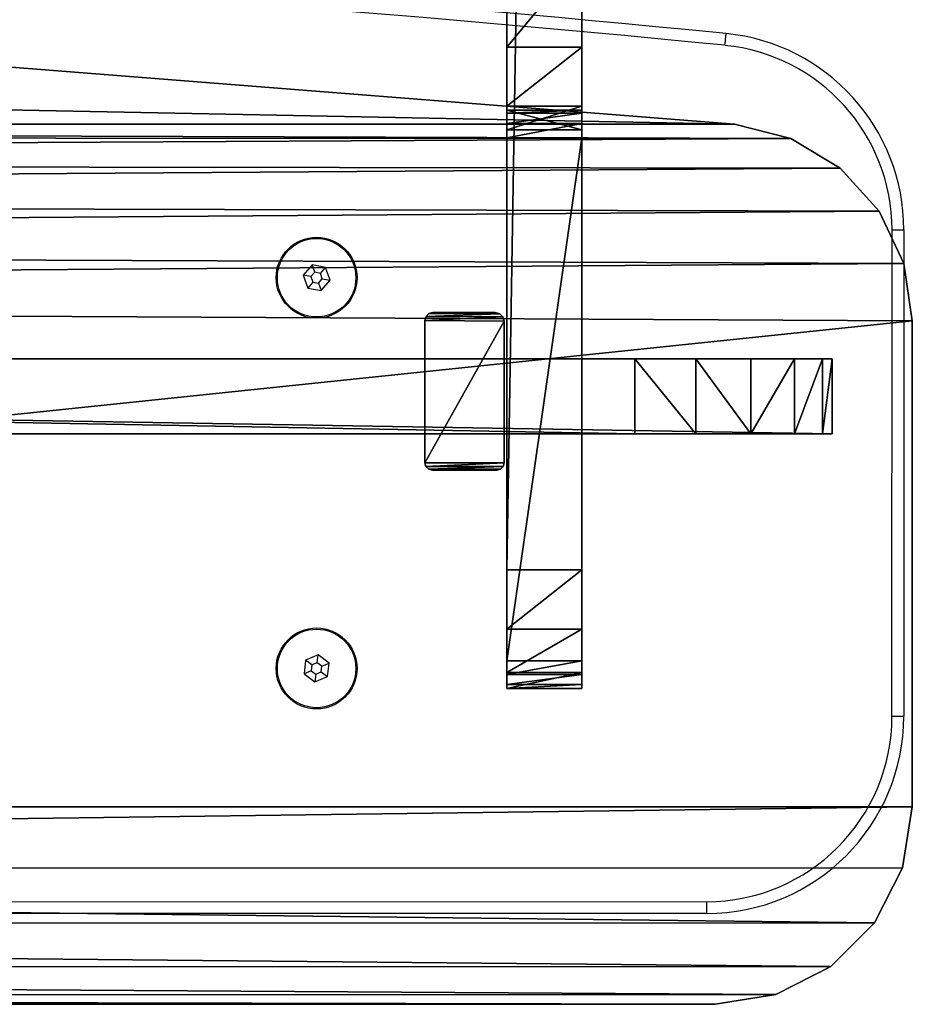
# Model space of a CAD drawing. Units: centimetres. Extents: x -74 to 73, y -67 to 67.
# Drawn here: x 36 to 59, y -67 to -42 of the extents above; entities that cross this region are included whole.
import ezdxf

# ---------------------------------------------------------------- set-up
doc = ezdxf.new("R2010")
doc.units = ezdxf.units.CM
doc.header["$LTSCALE"] = 2.54
doc.layers.get('0').update_dxf_attribs({"true_color": 0xff5454})

# ---------------------------------------------------------------- blocks, each defined once
blk = doc.blocks.new('Grupuj_1')
at = {"color": 0}
mesh = blk.add_polyface(dxfattribs=at)
corners = [(0, 14.312, 32.899), (0, 14.148, 24.331), (0, 13.949, 33), (0, 14.648, 32.256), (0, 14.57, 32.624), (0, 35.798, 51.689), (0, 35.704, 47.797), (0, 35.704, 51.481), (0, 35.875, 47.167), (0, 35.954, 51.855), (0, 36.11, 46.556), (0, 36.155, 51.963), (0, 36.405, 45.972), (0, 36.38, 52), (0, 84.957, 52), (0, 36.756, 45.421), (0, 39.215, 41.964), (0, 41.529, 37.547), (0, 43.176, 32.84), (0, 44.121, 27.944), (0, 44.343, 22.963), (0, 79.811, 37.545), (0, 78.165, 32.839), (0, 77.22, 27.944), (0, 76.994, 22.963), (0, 82.121, 41.964), (0, 84.58, 45.421), (0, 84.925, 45.969), (0, 85.206, 46.553), (0, 85.188, 51.961), (0, 85.393, 51.847), (0, 85.418, 47.165), (0, 85.55, 51.672), (0, 85.56, 47.797), (0, 85.639, 51.456), (0, 106.729, 32.492), (0, 107.189, 24.331), (0, 106.689, 32.256), (0, 106.84, 32.705), (0, 107.011, 32.873), (0, 107.226, 32.981), (0, 0.094, 32.65), (0, 0, 3), (0, 0, 32.3), (0, 0.402, 1.5), (0, 0.35, 32.906), (0, 0.7, 33), (0, 1.5, 0.402), (0, 3), (0, 14.754, 20.631), (0, 16.249, 17.193), (0, 18.542, 14.227), (0, 21.493, 11.915), (0, 24.921, 10.396), (0, 28.616, 9.765), (0, 118.337), (0, 32.354, 10.059), (0, 35.904, 11.262), (0, 39.052, 13.298), (0, 41.604, 16.045), (0, 43.404, 19.333), (0, 88.961, 9.863), (0, 85.384, 11.088), (0, 82.221, 13.162), (0, 79.671, 15.953), (0, 77.892, 19.29), (0, 92.73, 9.561), (0, 96.456, 10.203), (0, 99.908, 11.747), (0, 102.869, 14.097), (0, 105.157, 17.108), (0, 106.627, 20.592), (0, 120.637, 33), (0, 119.837, 0.402), (0, 120.935, 1.5), (0, 120.987, 32.907), (0, 121.337, 3), (0, 121.243, 32.65), (0, 121.337, 32.3)]
mesh.append_faces([[corners[k] for k in face] for face in [(3, 0, 4), (5, 6, 7), (33, 32, 34), (35, 36, 37), (41, 42, 43), (76, 77, 78)]], dxfattribs={"vtx0": -1, "color": 0})
mesh.append_faces([[corners[k] for k in face] for face in [(0, 1, 2), (1, 0, 3), (6, 5, 8), (8, 9, 10), (10, 11, 12), (12, 14, 15), (15, 14, 16), (16, 14, 17), (17, 14, 18), (18, 14, 19), (19, 14, 20), (21, 14, 25), (25, 14, 26), (26, 14, 27), (27, 14, 28), (28, 30, 31), (31, 32, 33), (42, 41, 44), (44, 46, 47), (47, 2, 48), (48, 54, 55), (61, 20, 62), (62, 20, 63), (63, 20, 64), (64, 20, 65), (65, 20, 24), (55, 72, 73), (73, 72, 74), (74, 75, 76)]], dxfattribs={"vtx0": -1, "vtx1": -1, "color": 0})
mesh.append_faces([[corners[k] for k in face] for face in [(20, 14, 21), (48, 2, 1), (55, 20, 61), (55, 36, 40)]], dxfattribs={"vtx0": -1, "vtx1": -1, "vtx2": -1, "color": 0})
mesh.append_faces([[corners[k] for k in face] for face in [(8, 5, 9), (10, 9, 11), (12, 11, 13), (12, 13, 14), (20, 21, 22), (20, 22, 23), (20, 23, 24), (28, 14, 29), (28, 29, 30), (31, 30, 32), (36, 35, 38), (36, 38, 39), (36, 39, 40), (44, 41, 45), (44, 45, 46), (47, 46, 2), (48, 1, 49), (48, 49, 50), (48, 50, 51), (48, 51, 52), (48, 52, 53), (48, 53, 54), (55, 54, 56), (55, 56, 57), (55, 57, 58), (55, 58, 59), (55, 59, 60), (55, 60, 20), (55, 61, 66), (55, 66, 67), (55, 67, 68), (55, 68, 69), (55, 69, 70), (55, 70, 71), (55, 71, 36), (55, 40, 72), (74, 72, 75), (76, 75, 77)]], dxfattribs={"vtx0": -1, "vtx2": -1, "color": 0})
mesh = blk.add_polyface(dxfattribs=at)
corners = [(1.9, 0, 3), (1.9, 0.094, 32.65), (1.9, 0, 32.3), (1.9, 0.402, 1.5), (1.9, 0.35, 32.906), (1.9, 0.7, 33), (1.9, 1.5, 0.402), (1.9, 13.949, 33), (1.9, 3), (1.9, 14.148, 24.331), (1.9, 14.754, 20.631), (1.9, 16.249, 17.193), (1.9, 18.542, 14.227), (1.9, 21.493, 11.915), (1.9, 24.921, 10.396), (1.9, 28.616, 9.765), (1.9, 118.337), (1.9, 32.354, 10.059), (1.9, 35.904, 11.262), (1.9, 39.052, 13.298), (1.9, 41.604, 16.045), (1.9, 43.404, 19.333), (1.9, 44.343, 22.963), (1.9, 88.961, 9.863), (1.9, 85.384, 11.088), (1.9, 82.221, 13.162), (1.9, 79.671, 15.953), (1.9, 77.892, 19.29), (1.9, 76.994, 22.963), (1.9, 92.73, 9.561), (1.9, 96.456, 10.203), (1.9, 99.908, 11.747), (1.9, 102.869, 14.097), (1.9, 105.157, 17.108), (1.9, 106.627, 20.592), (1.9, 107.189, 24.331), (1.9, 107.226, 32.981), (1.9, 120.637, 33), (1.9, 119.837, 0.402), (1.9, 120.935, 1.5), (1.9, 120.987, 32.907), (1.9, 121.337, 3), (1.9, 121.243, 32.65), (1.9, 121.337, 32.3), (1.9, 106.729, 32.492), (1.9, 106.689, 32.256), (1.9, 106.84, 32.705), (1.9, 107.011, 32.873), (1.9, 35.875, 47.167), (1.9, 35.704, 51.481), (1.9, 35.704, 47.797), (1.9, 35.798, 51.689), (1.9, 35.954, 51.855), (1.9, 36.11, 46.556), (1.9, 36.155, 51.963), (1.9, 36.405, 45.972), (1.9, 36.38, 52), (1.9, 84.957, 52), (1.9, 36.756, 45.421), (1.9, 39.215, 41.964), (1.9, 41.529, 37.547), (1.9, 43.176, 32.84), (1.9, 44.121, 27.944), (1.9, 79.811, 37.545), (1.9, 78.165, 32.839), (1.9, 77.22, 27.944), (1.9, 82.121, 41.964), (1.9, 84.58, 45.421), (1.9, 84.925, 45.969), (1.9, 85.206, 46.553), (1.9, 85.188, 51.961), (1.9, 85.393, 51.847), (1.9, 85.418, 47.165), (1.9, 85.55, 51.672), (1.9, 85.56, 47.797), (1.9, 85.639, 51.456), (1.9, 14.312, 32.899), (1.9, 14.648, 32.256), (1.9, 14.57, 32.624)]
mesh.append_faces([[corners[k] for k in face] for face in [(0, 1, 2), (42, 41, 43), (35, 44, 45), (48, 49, 50), (73, 74, 75), (76, 77, 78)]], dxfattribs={"vtx0": -1, "color": 0})
mesh.append_faces([[corners[k] for k in face] for face in [(1, 3, 4), (4, 3, 5), (5, 6, 7), (9, 8, 10), (10, 8, 11), (11, 8, 12), (12, 8, 13), (13, 8, 14), (14, 8, 15), (15, 16, 17), (17, 16, 18), (18, 16, 19), (19, 16, 20), (20, 16, 21), (21, 16, 22), (23, 16, 29), (29, 16, 30), (30, 16, 31), (31, 16, 32), (32, 16, 33), (33, 16, 34), (34, 16, 35), (36, 16, 37), (37, 39, 40), (40, 41, 42), (44, 35, 46), (46, 35, 47), (47, 35, 36), (49, 48, 51), (51, 48, 52), (52, 53, 54), (54, 55, 56), (56, 55, 57), (63, 22, 64), (64, 22, 65), (65, 22, 28), (57, 69, 70), (70, 69, 71), (71, 72, 73)]], dxfattribs={"vtx0": -1, "vtx1": -1, "color": 0})
mesh.append_faces([[corners[k] for k in face] for face in [(7, 8, 9), (22, 16, 23), (35, 16, 36), (57, 22, 63)]], dxfattribs={"vtx0": -1, "vtx1": -1, "vtx2": -1, "color": 0})
mesh.append_faces([[corners[k] for k in face] for face in [(1, 0, 3), (5, 3, 6), (7, 6, 8), (15, 8, 16), (22, 23, 24), (22, 24, 25), (22, 25, 26), (22, 26, 27), (22, 27, 28), (37, 16, 38), (37, 38, 39), (40, 39, 41), (52, 48, 53), (54, 53, 55), (57, 55, 58), (57, 58, 59), (57, 59, 60), (57, 60, 61), (57, 61, 62), (57, 62, 22), (57, 63, 66), (57, 66, 67), (57, 67, 68), (57, 68, 69), (71, 69, 72), (73, 72, 74), (9, 76, 7), (76, 9, 77)]], dxfattribs={"vtx0": -1, "vtx2": -1, "color": 0})
at = {"color": 18, "true_color": 0x010101}
mesh = blk.add_polyface(dxfattribs=at)
corners = [(1.9, 118.337), (0, 3), (0, 118.337), (1.9, 3)]
mesh.append_faces([[corners[k] for k in face] for face in [(0, 1, 2), (1, 0, 3)]], dxfattribs={"vtx0": -1, "color": 18})
mesh = blk.add_polyface(dxfattribs=at)
corners = [(0, 16.249, 17.193), (1.9, 18.542, 14.227), (0, 18.542, 14.227), (1.9, 16.249, 17.193)]
mesh.append_faces([[corners[k] for k in face] for face in [(0, 1, 2), (1, 0, 3)]], dxfattribs={"vtx0": -1, "color": 18})
mesh = blk.add_polyface(dxfattribs=at)
corners = [(0, 14.754, 20.631), (1.9, 16.249, 17.193), (0, 16.249, 17.193), (1.9, 14.754, 20.631)]
mesh.append_faces([[corners[k] for k in face] for face in [(0, 1, 2), (1, 0, 3)]], dxfattribs={"vtx0": -1, "color": 18})
mesh = blk.add_polyface(dxfattribs=at)
corners = [(0, 14.148, 24.331), (1.9, 14.754, 20.631), (0, 14.754, 20.631), (1.9, 14.148, 24.331)]
mesh.append_faces([[corners[k] for k in face] for face in [(0, 1, 2), (1, 0, 3)]], dxfattribs={"vtx0": -1, "color": 18})
mesh = blk.add_polyface(dxfattribs=at)
corners = [(0, 14.57, 32.624), (1.9, 14.648, 32.256), (0, 14.648, 32.256), (1.9, 14.57, 32.624)]
mesh.append_faces([[corners[k] for k in face] for face in [(0, 1, 2), (1, 0, 3)]], dxfattribs={"vtx0": -1, "color": 18})
mesh = blk.add_polyface(dxfattribs=at)
corners = [(0, 14.648, 32.256), (1.9, 14.148, 24.331), (0, 14.148, 24.331), (1.9, 14.648, 32.256)]
mesh.append_faces([[corners[k] for k in face] for face in [(0, 1, 2), (1, 0, 3)]], dxfattribs={"vtx0": -1, "color": 18})
mesh = blk.add_polyface(dxfattribs=at)
corners = [(0, 14.312, 32.899), (1.9, 14.57, 32.624), (0, 14.57, 32.624), (1.9, 14.312, 32.899)]
mesh.append_faces([[corners[k] for k in face] for face in [(0, 1, 2), (1, 0, 3)]], dxfattribs={"vtx0": -1, "color": 18})
mesh = blk.add_polyface(dxfattribs=at)
corners = [(0, 13.949, 33), (1.9, 14.312, 32.899), (0, 14.312, 32.899), (1.9, 13.949, 33)]
mesh.append_faces([[corners[k] for k in face] for face in [(0, 1, 2), (1, 0, 3)]], dxfattribs={"vtx0": -1, "color": 18})
mesh = blk.add_polyface(dxfattribs=at)
corners = [(0, 0.7, 33), (1.9, 13.949, 33), (0, 13.949, 33), (1.9, 0.7, 33)]
mesh.append_faces([[corners[k] for k in face] for face in [(0, 1, 2), (1, 0, 3)]], dxfattribs={"vtx0": -1, "color": 18})
mesh = blk.add_polyface(dxfattribs=at)
corners = [(1.9, 3), (0, 1.5, 0.402), (0, 3), (1.9, 1.5, 0.402)]
mesh.append_faces([[corners[k] for k in face] for face in [(0, 1, 2), (1, 0, 3)]], dxfattribs={"vtx0": -1, "color": 18})
mesh = blk.add_polyface(dxfattribs=at)
corners = [(1.9, 1.5, 0.402), (0, 0.402, 1.5), (0, 1.5, 0.402), (1.9, 0.402, 1.5)]
mesh.append_faces([[corners[k] for k in face] for face in [(0, 1, 2), (1, 0, 3)]], dxfattribs={"vtx0": -1, "color": 18})
mesh = blk.add_polyface(dxfattribs=at)
corners = [(0, 0.35, 32.906), (1.9, 0.7, 33), (0, 0.7, 33), (1.9, 0.35, 32.906)]
mesh.append_faces([[corners[k] for k in face] for face in [(0, 1, 2), (1, 0, 3)]], dxfattribs={"vtx0": -1, "color": 18})
mesh = blk.add_polyface(dxfattribs=at)
corners = [(1.9, 0.402, 1.5), (0, 0, 3), (0, 0.402, 1.5), (1.9, 0, 3)]
mesh.append_faces([[corners[k] for k in face] for face in [(0, 1, 2), (1, 0, 3)]], dxfattribs={"vtx0": -1, "color": 18})
mesh = blk.add_polyface(dxfattribs=at)
corners = [(1.9, 0.35, 32.906), (0, 0.094, 32.65), (1.9, 0.094, 32.65), (0, 0.35, 32.906)]
mesh.append_faces([[corners[k] for k in face] for face in [(0, 1, 2), (1, 0, 3)]], dxfattribs={"vtx0": -1, "color": 18})
mesh = blk.add_polyface(dxfattribs=at)
corners = [(1.9, 0.094, 32.65), (0, 0, 32.3), (1.9, 0, 32.3), (0, 0.094, 32.65)]
mesh.append_faces([[corners[k] for k in face] for face in [(0, 1, 2), (1, 0, 3)]], dxfattribs={"vtx0": -1, "color": 18})
mesh = blk.add_polyface(dxfattribs=at)
corners = [(1.9, 0, 3), (0, 0, 32.3), (0, 0, 3), (1.9, 0, 32.3)]
mesh.append_faces([[corners[k] for k in face] for face in [(0, 1, 2), (1, 0, 3)]], dxfattribs={"vtx0": -1, "color": 18})
blk = doc.blocks.new('bok_0913')
at = {"color": 8, "true_color": 0x6f7c7e}
blk.add_blockref('Grupuj_1', (0, 0), dxfattribs=at)
blk = doc.blocks.new('Grupuj_9')
at = {"color": 0}
mesh = blk.add_polyface(dxfattribs=at)
corners = [(0, 1.816), (0.025, 0.094), (0, 0.187), (0.025, 1.91), (0.094, 0.025), (0.094, 1.979), (0.187, 0), (0.187, 2.004), (3.776, 0), (3.798, 2.004), (3.886, 0.03), (3.897, 1.977), (3.967, 0.11), (3.97, 1.905), (3.996, 0.221), (3.996, 1.806)]
mesh.append_faces([[corners[k] for k in face] for face in [(0, 1, 2), (14, 13, 15)]], dxfattribs={"vtx0": -1, "color": 0})
mesh.append_faces([[corners[k] for k in face] for face in [(1, 3, 4), (4, 5, 6), (6, 7, 8), (8, 9, 10), (10, 11, 12), (12, 13, 14)]], dxfattribs={"vtx0": -1, "vtx1": -1, "color": 0})
mesh.append_faces([[corners[k] for k in face] for face in [(1, 0, 3), (4, 3, 5), (6, 5, 7), (8, 7, 9), (10, 9, 11), (12, 11, 13)]], dxfattribs={"vtx0": -1, "vtx2": -1, "color": 0})
mesh = blk.add_polyface(dxfattribs=at)
corners = [(0.025, 0.094, 18.057), (0, 1.816, 18.057), (0, 0.187, 18.057), (0.025, 1.91, 18.057), (0.094, 0.025, 18.057), (0.094, 1.979, 18.057), (0.187, 0, 18.057), (0.187, 2.004, 18.057), (3.776, 0, 18.057), (3.798, 2.004, 18.057), (3.886, 0.03, 18.057), (3.897, 1.977, 18.057), (3.967, 0.11, 18.057), (3.97, 1.905, 18.057), (3.996, 0.221, 18.057), (3.996, 1.806, 18.057)]
mesh.append_faces([[corners[k] for k in face] for face in [(0, 1, 2), (13, 14, 15)]], dxfattribs={"vtx0": -1, "color": 0})
mesh.append_faces([[corners[k] for k in face] for face in [(1, 0, 3), (3, 4, 5), (5, 6, 7), (7, 8, 9), (9, 10, 11), (11, 12, 13)]], dxfattribs={"vtx0": -1, "vtx1": -1, "color": 0})
mesh.append_faces([[corners[k] for k in face] for face in [(3, 0, 4), (5, 4, 6), (7, 6, 8), (9, 8, 10), (11, 10, 12), (13, 12, 14)]], dxfattribs={"vtx0": -1, "vtx2": -1, "color": 0})
mesh = blk.add_polyface(dxfattribs=at)
corners = [(0.094, 1.979, 18.057), (0.187, 2.004), (0.094, 1.979), (0.187, 2.004, 18.057)]
mesh.append_faces([[corners[k] for k in face] for face in [(0, 1, 2), (1, 0, 3)]], dxfattribs={"vtx0": -1, "color": 0})
mesh = blk.add_polyface(dxfattribs=at)
corners = [(0.187, 2.004, 18.057), (3.798, 2.004), (0.187, 2.004), (3.798, 2.004, 18.057)]
mesh.append_faces([[corners[k] for k in face] for face in [(0, 1, 2), (1, 0, 3)]], dxfattribs={"vtx0": -1, "color": 0})
mesh = blk.add_polyface(dxfattribs=at)
corners = [(3.798, 2.004, 18.057), (3.897, 1.977), (3.798, 2.004), (3.897, 1.977, 18.057)]
mesh.append_faces([[corners[k] for k in face] for face in [(0, 1, 2), (1, 0, 3)]], dxfattribs={"vtx0": -1, "color": 0})
mesh = blk.add_polyface(dxfattribs=at)
corners = [(0.025, 1.91, 18.057), (0, 1.816), (0, 1.816, 18.057), (0.025, 1.91)]
mesh.append_faces([[corners[k] for k in face] for face in [(0, 1, 2), (1, 0, 3)]], dxfattribs={"vtx0": -1, "color": 0})
mesh = blk.add_polyface(dxfattribs=at)
corners = [(0, 1.816, 18.057), (0, 0.187), (0, 0.187, 18.057), (0, 1.816)]
mesh.append_faces([[corners[k] for k in face] for face in [(0, 1, 2), (1, 0, 3)]], dxfattribs={"vtx0": -1, "color": 0})
mesh = blk.add_polyface(dxfattribs=at)
corners = [(0.094, 1.979, 18.057), (0.025, 1.91), (0.025, 1.91, 18.057), (0.094, 1.979)]
mesh.append_faces([[corners[k] for k in face] for face in [(0, 1, 2), (1, 0, 3)]], dxfattribs={"vtx0": -1, "color": 0})
mesh = blk.add_polyface(dxfattribs=at)
corners = [(3.897, 1.977), (3.97, 1.905, 18.057), (3.97, 1.905), (3.897, 1.977, 18.057)]
mesh.append_faces([[corners[k] for k in face] for face in [(0, 1, 2), (1, 0, 3)]], dxfattribs={"vtx0": -1, "color": 0})
mesh = blk.add_polyface(dxfattribs=at)
corners = [(3.97, 1.905), (3.996, 1.806, 18.057), (3.996, 1.806), (3.97, 1.905, 18.057)]
mesh.append_faces([[corners[k] for k in face] for face in [(0, 1, 2), (1, 0, 3)]], dxfattribs={"vtx0": -1, "color": 0})
mesh = blk.add_polyface(dxfattribs=at)
corners = [(3.996, 1.806), (3.996, 0.221, 18.057), (3.996, 0.221), (3.996, 1.806, 18.057)]
mesh.append_faces([[corners[k] for k in face] for face in [(0, 1, 2), (1, 0, 3)]], dxfattribs={"vtx0": -1, "color": 0})
mesh = blk.add_polyface(dxfattribs=at)
corners = [(0, 0.187, 18.057), (0.025, 0.094), (0.025, 0.094, 18.057), (0, 0.187)]
mesh.append_faces([[corners[k] for k in face] for face in [(0, 1, 2), (1, 0, 3)]], dxfattribs={"vtx0": -1, "color": 0})
mesh = blk.add_polyface(dxfattribs=at)
corners = [(0.025, 0.094, 18.057), (0.094, 0.025), (0.094, 0.025, 18.057), (0.025, 0.094)]
mesh.append_faces([[corners[k] for k in face] for face in [(0, 1, 2), (1, 0, 3)]], dxfattribs={"vtx0": -1, "color": 0})
mesh = blk.add_polyface(dxfattribs=at)
corners = [(0.187, 0, 18.057), (0.094, 0.025), (0.187, 0), (0.094, 0.025, 18.057)]
mesh.append_faces([[corners[k] for k in face] for face in [(0, 1, 2), (1, 0, 3)]], dxfattribs={"vtx0": -1, "color": 0})
mesh = blk.add_polyface(dxfattribs=at)
corners = [(3.776, 0, 18.057), (0.187, 0), (3.776, 0), (0.187, 0, 18.057)]
mesh.append_faces([[corners[k] for k in face] for face in [(0, 1, 2), (1, 0, 3)]], dxfattribs={"vtx0": -1, "color": 0})
mesh = blk.add_polyface(dxfattribs=at)
corners = [(3.886, 0.03, 18.057), (3.776, 0), (3.886, 0.03), (3.776, 0, 18.057)]
mesh.append_faces([[corners[k] for k in face] for face in [(0, 1, 2), (1, 0, 3)]], dxfattribs={"vtx0": -1, "color": 0})
mesh = blk.add_polyface(dxfattribs=at)
corners = [(3.967, 0.11, 18.057), (3.886, 0.03), (3.967, 0.11), (3.886, 0.03, 18.057)]
mesh.append_faces([[corners[k] for k in face] for face in [(0, 1, 2), (1, 0, 3)]], dxfattribs={"vtx0": -1, "color": 0})
mesh = blk.add_polyface(dxfattribs=at)
corners = [(3.996, 0.221), (3.967, 0.11, 18.057), (3.967, 0.11), (3.996, 0.221, 18.057)]
mesh.append_faces([[corners[k] for k in face] for face in [(0, 1, 2), (1, 0, 3)]], dxfattribs={"vtx0": -1, "color": 0})
blk = doc.blocks.new('metal0913')
at = {"color": 9, "true_color": 0xc8c8c8}
blk.add_blockref('Grupuj_9', (-193.8, 0), dxfattribs=at)
blk = doc.blocks.new('Grupuj_5')
at = {"color": 18, "true_color": 0x010101}
mesh = blk.add_polyface(dxfattribs=at)
corners = [(0, 114, 5), (1.9, 113.755, 3.455), (0, 113.755, 3.455), (1.9, 114, 5)]
mesh.append_faces([[corners[k] for k in face] for face in [(0, 1, 2), (1, 0, 3)]], dxfattribs={"vtx0": -1, "color": 18})
mesh = blk.add_polyface(dxfattribs=at)
corners = [(0, 114, 9), (1.9, 114, 5), (0, 114, 5), (1.9, 114, 9)]
mesh.append_faces([[corners[k] for k in face] for face in [(0, 1, 2), (1, 0, 3)]], dxfattribs={"vtx0": -1, "color": 18})
at = {"color": 0}
mesh = blk.add_polyface(dxfattribs=at)
corners = [(0, 0, 9), (0, 0.245, 3.455), (0, 0, 5), (0, 114, 9), (0, 0.955, 2.061), (0, 2.061, 0.955), (0, 3.455, 0.245), (0, 5), (0, 109), (0, 110.545, 0.245), (0, 111.939, 0.955), (0, 113.045, 2.061), (0, 113.755, 3.455), (0, 114, 5)]
mesh.append_faces([[corners[k] for k in face] for face in [(0, 1, 2), (12, 3, 13)]], dxfattribs={"vtx0": -1, "color": 0})
mesh.append_faces([[corners[k] for k in face] for face in [(1, 3, 4), (4, 3, 5), (5, 3, 6), (6, 3, 7), (7, 3, 8), (8, 3, 9), (9, 3, 10), (10, 3, 11), (11, 3, 12)]], dxfattribs={"vtx0": -1, "vtx1": -1, "color": 0})
mesh.append_faces([[corners[k] for k in face] for face in [(1, 0, 3)]], dxfattribs={"vtx0": -1, "vtx2": -1, "color": 0})
at = {"color": 18, "true_color": 0x010101}
mesh = blk.add_polyface(dxfattribs=at)
corners = [(0, 0, 9), (1.9, 114, 9), (0, 114, 9), (1.9, 0, 9)]
mesh.append_faces([[corners[k] for k in face] for face in [(0, 1, 2), (1, 0, 3)]], dxfattribs={"vtx0": -1, "color": 18})
at = {"color": 0}
mesh = blk.add_polyface(dxfattribs=at)
corners = [(1.9, 0.245, 3.455), (1.9, 0, 9), (1.9, 0, 5), (1.9, 114, 9), (1.9, 0.955, 2.061), (1.9, 2.061, 0.955), (1.9, 3.455, 0.245), (1.9, 5), (1.9, 109), (1.9, 110.545, 0.245), (1.9, 111.939, 0.955), (1.9, 113.045, 2.061), (1.9, 113.755, 3.455), (1.9, 114, 5)]
mesh.append_faces([[corners[k] for k in face] for face in [(0, 1, 2), (3, 12, 13)]], dxfattribs={"vtx0": -1, "color": 0})
mesh.append_faces([[corners[k] for k in face] for face in [(1, 0, 3)]], dxfattribs={"vtx0": -1, "vtx1": -1, "color": 0})
mesh.append_faces([[corners[k] for k in face] for face in [(3, 0, 4), (3, 4, 5), (3, 5, 6), (3, 6, 7), (3, 7, 8), (3, 8, 9), (3, 9, 10), (3, 10, 11), (3, 11, 12)]], dxfattribs={"vtx0": -1, "vtx2": -1, "color": 0})
at = {"color": 18, "true_color": 0x010101}
mesh = blk.add_polyface(dxfattribs=at)
corners = [(0, 113.755, 3.455), (1.9, 113.045, 2.061), (0, 113.045, 2.061), (1.9, 113.755, 3.455)]
mesh.append_faces([[corners[k] for k in face] for face in [(0, 1, 2), (1, 0, 3)]], dxfattribs={"vtx0": -1, "color": 18})
mesh = blk.add_polyface(dxfattribs=at)
corners = [(0, 113.045, 2.061), (1.9, 111.939, 0.955), (0, 111.939, 0.955), (1.9, 113.045, 2.061)]
mesh.append_faces([[corners[k] for k in face] for face in [(0, 1, 2), (1, 0, 3)]], dxfattribs={"vtx0": -1, "color": 18})
mesh = blk.add_polyface(dxfattribs=at)
corners = [(1.9, 111.939, 0.955), (0, 110.545, 0.245), (0, 111.939, 0.955), (1.9, 110.545, 0.245)]
mesh.append_faces([[corners[k] for k in face] for face in [(0, 1, 2), (1, 0, 3)]], dxfattribs={"vtx0": -1, "color": 18})
mesh = blk.add_polyface(dxfattribs=at)
corners = [(1.9, 110.545, 0.245), (0, 109), (0, 110.545, 0.245), (1.9, 109)]
mesh.append_faces([[corners[k] for k in face] for face in [(0, 1, 2), (1, 0, 3)]], dxfattribs={"vtx0": -1, "color": 18})
mesh = blk.add_polyface(dxfattribs=at)
corners = [(1.9, 109), (0, 5), (0, 109), (1.9, 5)]
mesh.append_faces([[corners[k] for k in face] for face in [(0, 1, 2), (1, 0, 3)]], dxfattribs={"vtx0": -1, "color": 18})
blk = doc.blocks.new('deska0913_LOW')
at = {"color": 8, "true_color": 0x6f7c7e}
blk.add_blockref('Grupuj_5', (0, 0), dxfattribs=at)
blk = doc.blocks.new('Grupuj_10')
at = {"color": 0}
mesh = blk.add_polyface(dxfattribs=at)
corners = [(0.86, 91.784), (0, 48.11), (0, 69.955), (0.86, 26.282), (2.577, 113.562), (2.577, 4.504), (2.935, 114.984), (2.888, 3.199), (3.539, 2.025), (3.69, 116.241), (4.481, 1.07), (4.777, 117.225), (5.645, 0.403), (6.103, 117.851), (6.946, 0.074), (7.553, 118.066), (19.874, 0), (19.874, 118.065), (21.423, 0.238), (21.419, 117.82), (22.813, 117.11), (22.82, 0.946), (23.919, 116.004), (23.928, 2.054), (24.629, 114.61), (24.636, 3.452), (24.874, 113.065), (24.874, 5)]
mesh.append_faces([[corners[k] for k in face] for face in [(0, 1, 2), (25, 26, 27)]], dxfattribs={"vtx0": -1, "color": 0})
mesh.append_faces([[corners[k] for k in face] for face in [(1, 0, 3), (3, 4, 5), (5, 6, 7), (7, 6, 8), (8, 9, 10), (10, 11, 12), (12, 13, 14), (14, 15, 16), (16, 17, 18), (18, 20, 21), (21, 22, 23), (23, 24, 25)]], dxfattribs={"vtx0": -1, "vtx1": -1, "color": 0})
mesh.append_faces([[corners[k] for k in face] for face in [(3, 0, 4), (5, 4, 6), (8, 6, 9), (10, 9, 11), (12, 11, 13), (14, 13, 15), (16, 15, 17), (18, 17, 19), (18, 19, 20), (21, 20, 22), (23, 22, 24), (25, 24, 26)]], dxfattribs={"vtx0": -1, "vtx2": -1, "color": 0})
mesh = blk.add_polyface(dxfattribs=at)
corners = [(0, 48.11, 1.9), (0.86, 91.784, 1.9), (0, 69.955, 1.9), (0.86, 26.282, 1.9), (2.577, 113.562, 1.9), (2.577, 4.504, 1.9), (2.935, 114.984, 1.9), (2.888, 3.199, 1.9), (3.539, 2.025, 1.9), (3.69, 116.241, 1.9), (4.481, 1.07, 1.9), (4.777, 117.225, 1.9), (5.645, 0.403, 1.9), (6.103, 117.851, 1.9), (6.946, 0.074, 1.9), (7.553, 118.066, 1.9), (19.874, 0, 1.9), (19.874, 118.065, 1.9), (21.423, 0.238, 1.9), (21.419, 117.82, 1.9), (22.813, 117.11, 1.9), (22.82, 0.946, 1.9), (23.919, 116.004, 1.9), (23.928, 2.054, 1.9), (24.629, 114.61, 1.9), (24.636, 3.452, 1.9), (24.874, 113.065, 1.9), (24.874, 5, 1.9)]
mesh.append_faces([[corners[k] for k in face] for face in [(0, 1, 2), (26, 25, 27)]], dxfattribs={"vtx0": -1, "color": 0})
mesh.append_faces([[corners[k] for k in face] for face in [(1, 3, 4), (4, 5, 6), (6, 8, 9), (9, 10, 11), (11, 12, 13), (13, 14, 15), (15, 16, 17), (17, 18, 19), (19, 18, 20), (20, 21, 22), (22, 23, 24), (24, 25, 26)]], dxfattribs={"vtx0": -1, "vtx1": -1, "color": 0})
mesh.append_faces([[corners[k] for k in face] for face in [(1, 0, 3), (4, 3, 5), (6, 5, 7), (6, 7, 8), (9, 8, 10), (11, 10, 12), (13, 12, 14), (15, 14, 16), (17, 16, 18), (20, 18, 21), (22, 21, 23), (24, 23, 25)]], dxfattribs={"vtx0": -1, "vtx2": -1, "color": 0})
at = {"color": 18, "true_color": 0x010101}
mesh = blk.add_polyface(dxfattribs=at)
corners = [(6.103, 117.851, 1.9), (7.553, 118.066), (6.103, 117.851), (7.553, 118.066, 1.9)]
mesh.append_faces([[corners[k] for k in face] for face in [(0, 1, 2), (1, 0, 3)]], dxfattribs={"vtx0": -1, "color": 18})
mesh = blk.add_polyface(dxfattribs=at)
corners = [(7.553, 118.066, 1.9), (19.874, 118.065), (7.553, 118.066), (19.874, 118.065, 1.9)]
mesh.append_faces([[corners[k] for k in face] for face in [(0, 1, 2), (1, 0, 3)]], dxfattribs={"vtx0": -1, "color": 18})
mesh = blk.add_polyface(dxfattribs=at)
corners = [(19.874, 118.065, 1.9), (21.419, 117.82), (19.874, 118.065), (21.419, 117.82, 1.9)]
mesh.append_faces([[corners[k] for k in face] for face in [(0, 1, 2), (1, 0, 3)]], dxfattribs={"vtx0": -1, "color": 18})
mesh = blk.add_polyface(dxfattribs=at)
corners = [(4.777, 117.225, 1.9), (6.103, 117.851), (4.777, 117.225), (6.103, 117.851, 1.9)]
mesh.append_faces([[corners[k] for k in face] for face in [(0, 1, 2), (1, 0, 3)]], dxfattribs={"vtx0": -1, "color": 18})
mesh = blk.add_polyface(dxfattribs=at)
corners = [(21.419, 117.82, 1.9), (22.813, 117.11), (21.419, 117.82), (22.813, 117.11, 1.9)]
mesh.append_faces([[corners[k] for k in face] for face in [(0, 1, 2), (1, 0, 3)]], dxfattribs={"vtx0": -1, "color": 18})
mesh = blk.add_polyface(dxfattribs=at)
corners = [(3.69, 116.241, 1.9), (4.777, 117.225), (3.69, 116.241), (4.777, 117.225, 1.9)]
mesh.append_faces([[corners[k] for k in face] for face in [(0, 1, 2), (1, 0, 3)]], dxfattribs={"vtx0": -1, "color": 18})
mesh = blk.add_polyface(dxfattribs=at)
corners = [(22.813, 117.11), (23.919, 116.004, 1.9), (23.919, 116.004), (22.813, 117.11, 1.9)]
mesh.append_faces([[corners[k] for k in face] for face in [(0, 1, 2), (1, 0, 3)]], dxfattribs={"vtx0": -1, "color": 18})
mesh = blk.add_polyface(dxfattribs=at)
corners = [(3.69, 116.241, 1.9), (2.935, 114.984), (2.935, 114.984, 1.9), (3.69, 116.241)]
mesh.append_faces([[corners[k] for k in face] for face in [(0, 1, 2), (1, 0, 3)]], dxfattribs={"vtx0": -1, "color": 18})
mesh = blk.add_polyface(dxfattribs=at)
corners = [(23.919, 116.004), (24.629, 114.61, 1.9), (24.629, 114.61), (23.919, 116.004, 1.9)]
mesh.append_faces([[corners[k] for k in face] for face in [(0, 1, 2), (1, 0, 3)]], dxfattribs={"vtx0": -1, "color": 18})
mesh = blk.add_polyface(dxfattribs=at)
corners = [(2.935, 114.984, 1.9), (2.577, 113.562), (2.577, 113.562, 1.9), (2.935, 114.984)]
mesh.append_faces([[corners[k] for k in face] for face in [(0, 1, 2), (1, 0, 3)]], dxfattribs={"vtx0": -1, "color": 18})
mesh = blk.add_polyface(dxfattribs=at)
corners = [(24.629, 114.61), (24.874, 113.065, 1.9), (24.874, 113.065), (24.629, 114.61, 1.9)]
mesh.append_faces([[corners[k] for k in face] for face in [(0, 1, 2), (1, 0, 3)]], dxfattribs={"vtx0": -1, "color": 18})
mesh = blk.add_polyface(dxfattribs=at)
corners = [(2.577, 113.562, 1.9), (0.86, 91.784), (0.86, 91.784, 1.9), (2.577, 113.562)]
mesh.append_faces([[corners[k] for k in face] for face in [(0, 1, 2), (1, 0, 3)]], dxfattribs={"vtx0": -1, "color": 18})
mesh = blk.add_polyface(dxfattribs=at)
corners = [(24.874, 113.065), (24.874, 5, 1.9), (24.874, 5), (24.874, 113.065, 1.9)]
mesh.append_faces([[corners[k] for k in face] for face in [(0, 1, 2), (1, 0, 3)]], dxfattribs={"vtx0": -1, "color": 18})
blk = doc.blocks.new('Grupuj_2')
at = {"color": 0}
blk.add_blockref('bok_0913', (121.818, 8.006), dxfattribs=at)
for name, p, rotation in [('metal0913', (121.749, 207.331, 0.024), 90), ('deska0913_LOW', (16.065, 16.353, 24.024), 270)]:
    blk.add_blockref(name, p, dxfattribs=dict(at, rotation=rotation))
at = {"color": 152, "true_color": 0x007db7, "rotation": 270}
blk.add_blockref('Grupuj_10', (14.033, 24.874, 33.024), dxfattribs=at)
blk = doc.blocks.new('0913')
at = {"color": 7, "linetype": 'Continuous', "lineweight": 25}
for p, q in [((437.332, 33.844), (437.333, 46.165)), ((437.633, 46.165), (437.632, 33.844)), ((422.633, 45.282), (422.406, 45.02)), ((422.973, 45.216), (422.633, 45.282)), ((422.698, 45.093), (422.633, 45.282)), ((422.842, 45.065), (422.973, 45.216)), ((423.087, 44.889), (422.973, 45.216)), ((422.406, 45.02), (422.52, 44.692)), ((422.603, 44.982), (422.406, 45.02)), ((422.698, 45.093), (422.603, 44.982)), ((422.603, 44.982), (422.651, 44.844)), ((422.842, 45.065), (422.698, 45.093)), ((422.794, 44.816), (422.89, 44.927)), ((422.89, 44.927), (422.842, 45.065)), ((422.89, 44.927), (423.087, 44.889)), ((422.651, 44.844), (422.52, 44.692)), ((422.52, 44.692), (422.86, 44.627)), ((422.651, 44.844), (422.794, 44.816)), ((422.794, 44.816), (422.86, 44.627)), ((422.86, 44.627), (423.087, 44.889)), ((422.469, 35.262), (422.428, 34.918)), ((422.788, 35.398), (422.469, 35.262)), ((422.629, 35.142), (422.469, 35.262)), ((422.764, 35.2), (422.629, 35.142)), ((422.764, 35.2), (422.788, 35.398)), ((422.881, 35.112), (422.764, 35.2)), ((423.065, 35.191), (422.788, 35.398)), ((422.881, 35.112), (423.065, 35.191)), ((423.024, 34.847), (423.065, 35.191)), ((422.612, 34.997), (422.428, 34.918)), ((422.629, 35.142), (422.612, 34.997)), ((422.612, 34.997), (422.729, 34.909)), ((422.729, 34.909), (422.864, 34.967)), ((422.864, 34.967), (422.881, 35.112)), ((422.864, 34.967), (423.024, 34.847)), ((422.428, 34.918), (422.705, 34.711)), ((422.729, 34.909), (422.705, 34.711)), ((422.705, 34.711), (423.024, 34.847)), ((378.599, 29.148), (432.632, 29.144)), ((432.632, 28.844), (378.599, 28.848))]:
    blk.add_line(p, q, dxfattribs=at)
at = {"color": 7, "linetype": 'Continuous', "lineweight": 25, "flags": 128}
for points in [[(433.099, 50.842), (433.104, 50.9), (433.11, 50.956), (433.115, 51.008), (433.12, 51.053), (433.123, 51.09), (433.126, 51.118), (433.128, 51.135), (433.128, 51.141)], [(437.333, 46.165), (437.392, 46.165), (437.448, 46.165), (437.5, 46.165), (437.545, 46.165), (437.582, 46.165), (437.61, 46.165), (437.627, 46.165), (437.633, 46.165)], [(437.332, 33.844), (437.391, 33.844), (437.447, 33.844), (437.499, 33.844), (437.544, 33.844), (437.582, 33.844), (437.609, 33.844), (437.626, 33.844), (437.632, 33.844)], [(432.632, 29.144), (432.632, 29.086), (432.632, 29.029), (432.632, 28.978), (432.632, 28.932), (432.632, 28.895), (432.632, 28.867), (432.632, 28.85), (432.632, 28.844)]]:
    blk.add_lwpolyline(points, dxfattribs=at)
at = {"color": 7, "linetype": 'Continuous', "lineweight": 25}
for centre, radius in [((422.746, 44.954), 1.025), ((422.746, 44.954), 0.995), ((422.746, 35.054), 1.025), ((422.746, 35.054), 0.995)]:
    blk.add_circle(centre, radius, dxfattribs=at)
for centre, radius, start, end in [((378.599, -501.231), 555.057, 84.36217, 95.63783), ((378.599, -501.231), 554.757, 84.36219, 95.63781), ((432.633, 46.165), 5, 359.9987, 84.3127), ((432.633, 46.165), 4.7, 359.9989, 84.3127), ((432.632, 33.844), 4.7, 269.9958, 359.9958), ((432.632, 33.844), 5, 269.9958, 359.9958)]:
    blk.add_arc(centre, radius, start, end, dxfattribs=at)

msp = doc.modelspace()

# ---------------------------------------------------------------- block references
at = {"color": 0}
for name, p in [('Grupuj_2', (-73.118, -67.189)), ('0913', (-378.867, -93.733))]:
    msp.add_blockref(name, p, dxfattribs=at)

doc.saveas('drawing.dxf')
